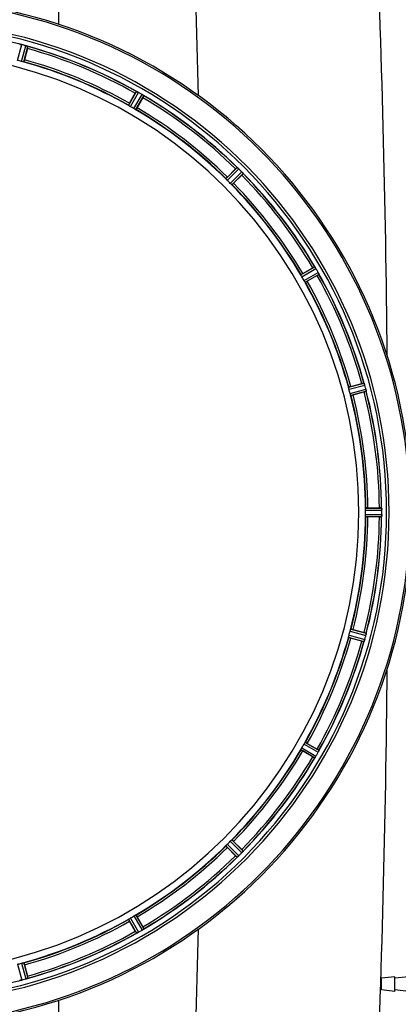
# Model space of a CAD drawing. Units: millimetres. Extents: x -2272 to 3425, y -281 to 3273.
# Drawn here: x 522 to 705, y 309 to 783 of the extents above; entities that cross this region are included whole.
import ezdxf

# ---------------------------------------------------------------- set-up
doc = ezdxf.new("R2010")
doc.units = ezdxf.units.MM
doc.header["$LTSCALE"] = 46.255
doc.layers.get('0').update_dxf_attribs({"linetype": 'CONTINUOUS'})
doc.layers.add('BEZUGSACHSEN', color=7, linetype='CONTINUOUS')
doc.layers.add('RUNDUNGEN', color=7, linetype='CONTINUOUS')

msp = doc.modelspace()

# ---------------------------------------------------------------- linework, layer by layer
at = {"color": 9, "linetype": 'Continuous'}
for p, q in [((541.132, 780.612), (541.13, 899.066)), ((521.219, 763.35), (523.21, 770.929)), ((523.175, 762.826), (525.24, 770.385)), ((524.156, 762.622), (526.186, 770.054)), ((574.708, 741.683), (578.527, 748.373)), ((575.546, 741.133), (579.431, 747.938)), ((577.299, 740.121), (581.25, 746.888)), ((578.194, 739.67), (582.078, 746.323)), ((621.604, 706.361), (627.025, 711.834)), ((622.271, 705.613), (627.785, 711.18)), ((623.703, 704.181), (629.27, 709.695)), ((624.45, 703.514), (629.924, 708.935)), ((657.76, 660.104), (664.413, 663.988)), ((658.211, 659.209), (664.978, 663.16)), ((659.223, 657.456), (666.028, 661.341)), ((659.773, 656.618), (666.463, 660.438)), ((680.712, 606.066), (688.144, 608.096)), ((680.916, 605.085), (688.475, 607.15)), ((681.44, 603.129), (689.018, 605.121)), ((681.754, 602.178), (689.205, 604.136)), ((688.839, 546.929), (696.674, 546.967)), ((688.839, 544.904), (696.674, 544.866)), ((688.896, 547.929), (696.6, 547.966)), ((688.896, 543.903), (696.6, 543.866)), ((681.44, 488.703), (689.018, 486.712)), ((680.712, 485.766), (688.144, 483.736)), ((680.916, 486.747), (688.475, 484.683)), ((657.76, 431.728), (664.413, 427.844)), ((658.211, 432.623), (664.978, 428.672)), ((659.223, 434.377), (666.028, 430.492)), ((659.773, 435.214), (666.463, 431.395)), ((621.604, 385.472), (627.025, 379.998)), ((622.271, 386.22), (627.785, 380.652)), ((623.703, 387.651), (629.27, 382.137)), ((624.45, 388.318), (629.924, 382.897)), ((575.546, 350.699), (579.431, 343.894)), ((577.299, 351.712), (581.25, 344.945)), ((578.194, 352.162), (582.078, 345.509)), ((574.708, 350.149), (578.527, 343.459)), ((521.219, 328.482), (523.21, 320.904)), ((523.175, 329.006), (525.24, 321.447)), ((524.156, 329.21), (526.186, 321.778)), ((541.13, 192.766), (541.13, 311.214))]:
    msp.add_line(p, q, dxfattribs=at)
at = {"color": 7, "linetype": 'Continuous'}
for p, q in [((525.978, 769.027), (524.539, 763.658)), ((575.169, 742.687), (577.948, 747.5)), ((581.612, 745.385), (578.833, 740.572)), ((622.31, 707.211), (626.24, 711.141)), ((629.231, 708.15), (625.301, 704.22)), ((658.662, 660.743), (663.475, 663.522)), ((665.59, 659.859), (660.777, 657.08)), ((681.748, 606.45), (687.117, 607.888)), ((688.212, 603.802), (682.843, 602.364)), ((689.996, 548.031), (695.554, 548.031)), ((696.674, 544.866), (696.676, 545.216)), ((695.554, 543.801), (689.996, 543.801)), ((681.754, 489.655), (689.205, 487.697)), ((682.843, 489.469), (688.212, 488.03)), ((687.117, 483.944), (681.748, 485.383)), ((663.475, 428.31), (658.662, 431.089)), ((660.777, 434.753), (665.59, 431.974)), ((626.24, 380.691), (622.31, 384.622)), ((625.301, 387.613), (629.231, 383.682)), ((578.833, 351.26), (581.612, 346.447)), ((577.948, 344.332), (575.169, 349.145)), ((524.539, 328.174), (525.978, 322.805))]:
    msp.add_line(p, q, dxfattribs=at)
at = {"color": 9, "linetype": 'Continuous'}
for centre, radius, start, end in [((-6657.821, 546.072), 7269.04, 1.578787, 2.3284794), ((-6575.468, 546.016), 7275.199, 0.5910298, 2.3281259), ((464.006, 545.916), 246.237, 195, 165), ((464.006, 545.916), 232.635, 75.44372, 89.54984), ((464.006, 545.916), 232.635, 60.44603, 74.55151), ((464.006, 545.916), 231.557, 60.52333, 74.47667), ((464.006, 545.916), 224.863, 60.4369, 74.56064), ((464.006, 545.916), 226, 60.5362, 74.4638), ((464.006, 545.916), 231.557, 45.52333, 59.47667), ((464.006, 545.916), 232.635, 45.44604, 59.55384), ((464.006, 545.916), 224.863, 45.43691, 59.56298), ((464.006, 545.916), 226, 45.5362, 59.4638), ((464.006, 545.916), 231.557, 30.52333, 44.47667), ((464.006, 545.916), 232.635, 30.44616, 44.55396), ((464.006, 545.916), 224.863, 30.43702, 44.56309), ((464.006, 545.916), 226, 30.5362, 44.4638), ((464.006, 545.916), 231.557, 15.52333, 29.47667), ((464.006, 545.916), 232.635, 15.44849, 29.55397), ((464.006, 545.916), 224.863, 15.43936, 29.5631), ((464.006, 545.916), 226, 15.5362, 29.4638), ((464.006, 545.916), 224.863, 0.44096, 14.56541), ((464.006, 545.916), 226, 0.5362, 14.4638), ((464.006, 545.916), 231.557, 0.52333, 14.47667), ((464.006, 545.916), 232.635, 0.45016, 14.55628), ((464.006, 545.916), 224.863, 345.43459, 359.55904), ((464.006, 545.916), 226, 345.5362, 359.4638), ((464.006, 545.916), 231.557, 345.52333, 359.47667), ((464.006, 545.916), 232.635, 345.44372, 359.54984), ((464.006, 545.916), 224.863, 330.4369, 344.56064), ((464.006, 545.916), 226, 330.5362, 344.4638), ((464.006, 545.916), 231.557, 330.52333, 344.47667), ((464.006, 545.916), 232.635, 330.44603, 344.55151), ((-6575.468, 545.816), 7275.199, 357.6718741, 359.4089054), ((464.006, 545.916), 224.863, 315.43691, 329.56298), ((464.006, 545.916), 226, 315.5362, 329.4638), ((464.006, 545.916), 231.557, 315.52333, 329.47667), ((464.006, 545.916), 232.635, 315.44604, 329.55384), ((464.006, 545.916), 224.863, 300.43702, 314.56309), ((464.006, 545.916), 226, 300.5362, 314.4638), ((464.006, 545.916), 231.557, 300.52333, 314.47667), ((464.006, 545.916), 232.635, 300.44616, 314.55396), ((464.006, 545.916), 226, 285.5362, 299.4638), ((464.006, 545.916), 232.635, 285.44849, 299.55397), ((464.006, 545.916), 231.557, 285.52333, 299.47667), ((-6657.786, 545.759), 7269.005, 357.6715216, 358.4212489)]:
    msp.add_arc(centre, radius, start, end, dxfattribs=at)
at = {"color": 7, "linetype": 'Continuous'}
for centre, radius, start, end in [((464.006, 545.916), 247.056, 195, 165), ((464.006, 545.916), 236.237, 180.97018, 179.02982), ((464.006, 545.916), 221.628, 270, 90), ((521.389, 763.881), 7.279, 76.77859, 78.77006), ((521.23, 763.32), 7.862, 75.40862, 76.5814), ((521.463, 764.21), 6.942, 75.33758, 76.74562), ((461.685, 537.21), 241.681, 75.08583, 75.25184), ((462.722, 541.124), 237.632, 74.91558, 75.08442), ((463.738, 544.872), 233.749, 74.74534, 74.91699), ((523.08, 762.558), 8.119, 73.69326, 74.57573), ((523.455, 763.856), 6.769, 71.61978, 73.65783), ((528.704, 778.073), 8.384, 250.48193, 250.99266), ((502.11, 775.442), 24.715, 344.95632, 346.11446), ((464.006, 545.916), 232.558, 60.51242, 74.48513), ((465.121, 550.078), 220.526, 74.73697, 75.26303), ((464.006, 545.916), 225, 60.52969, 74.47031), ((601.817, 733.721), 27.561, 149.44724, 150.00171), ((582.427, 755.819), 8.385, 244.00007, 244.50984), ((574.416, 738.761), 10.461, 63.18286, 63.81993), ((575.34, 740.607), 8.397, 63.13099, 63.92369), ((575.999, 741.914), 6.933, 61.55132, 63.1098), ((576.212, 742.316), 6.478, 61.97047, 63.17357), ((575.935, 741.807), 7.058, 60.98236, 61.92661), ((575.998, 741.911), 6.936, 60.33982, 61.55765), ((575.266, 740.598), 8.44, 60.42948, 60.99323), ((461.495, 541.567), 237.693, 59.91562, 60.25322), ((461.567, 541.691), 237.549, 59.74671, 59.91561), ((577.137, 739.884), 8.123, 58.69484, 59.57585), ((577.758, 740.92), 6.915, 57.48292, 59.66783), ((577.985, 741.277), 6.491, 57.47909, 58.7055), ((577.452, 740.455), 7.471, 56.47763, 57.41834), ((577.582, 740.647), 7.239, 56.49533, 57.46876), ((560.217, 757.759), 24.715, 329.95632, 331.11446), ((586.27, 752.97), 7.837, 235.53323, 236.00831), ((464.006, 545.916), 232.558, 45.51242, 59.48746), ((466.16, 549.646), 220.528, 59.73697, 60.26303), ((464.006, 545.916), 225, 45.52969, 59.47031), ((643.729, 693.678), 24.715, 133.88554, 135.04368), ((632.801, 718.113), 8.51, 229.00827, 229.52619), ((621.858, 705.068), 8.515, 48.18881, 48.95845), ((620.316, 703.331), 10.838, 48.2316, 48.83679), ((622.922, 706.26), 6.918, 47.47237, 48.17553), ((623.169, 706.526), 6.555, 47.04738, 48.22747), ((622.898, 706.236), 6.952, 46.55208, 47.4639), ((622.507, 705.831), 7.515, 45.38665, 46.96703), ((622.916, 706.254), 6.926, 45.33992, 46.55941), ((460.48, 542.39), 237.657, 44.9156, 45.25324), ((460.441, 542.351), 237.712, 44.74677, 44.91556), ((611.768, 725.639), 24.715, 314.95632, 316.11446), ((623.484, 703.994), 8.123, 43.69485, 44.57585), ((624.358, 704.84), 6.906, 42.49176, 44.66744), ((624.66, 705.116), 6.497, 42.49623, 43.70528), ((623.97, 704.495), 7.426, 41.48605, 42.43554), ((624.127, 704.63), 7.219, 41.4988, 42.47797), ((635.666, 714.247), 7.801, 220.5312, 221.00507), ((464.006, 545.916), 232.558, 30.51254, 44.48758), ((467.032, 548.942), 220.556, 44.737, 45.263), ((464.006, 545.916), 225, 30.52969, 44.47031), ((675.849, 642.127), 24.715, 118.88554, 120.04368), ((671.785, 668.672), 8.713, 214.00813, 214.53457), ((655.772, 657.538), 10.79, 33.22065, 33.83836), ((657.685, 658.801), 8.498, 33.16935, 33.9533), ((659.009, 659.668), 6.915, 32.48231, 33.15502), ((659.335, 659.872), 6.53, 32.01063, 33.21436), ((658.973, 659.646), 6.957, 31.55029, 32.4742), ((658.983, 659.659), 6.942, 31.08641, 31.96574), ((658.991, 659.657), 6.936, 30.33968, 31.55771), ((657.787, 658.937), 8.339, 30.42696, 31.09239), ((467.736, 548.07), 220.528, 29.73697, 30.26303), ((459.745, 543.456), 237.591, 29.91555, 30.25329), ((651.81, 683.727), 27.561, 299.99829, 300.55276), ((459.603, 543.375), 237.754, 29.74679, 29.91554), ((658.964, 657.332), 8.123, 28.69484, 29.57585), ((660.02, 657.919), 6.915, 27.46219, 29.66786), ((660.4, 658.117), 6.485, 27.46008, 28.70568), ((659.425, 657.619), 7.58, 26.44371, 27.39691), ((659.68, 657.744), 7.297, 26.45441, 27.44627), ((673.393, 664.087), 7.811, 205.53768, 206.01066), ((464.006, 545.916), 232.558, 15.51248, 29.48758), ((464.006, 545.916), 225, 15.53208, 29.47036), ((693.532, 584.02), 24.715, 103.88554, 105.04368), ((681.811, 605.333), 6.907, 16.55136, 17.7187), ((681.787, 605.325), 6.932, 15.34263, 16.56139), ((461.103, 545.141), 235.675, 14.91418, 15.25466), ((468.168, 547.031), 220.526, 14.73697, 15.26303), ((464.006, 545.916), 225, 0.53437, 14.47267), ((681.079, 630.424), 27.561, 284.99829, 285.55276), ((455.299, 543.596), 241.681, 14.74816, 14.91417), ((682.364, 603.389), 6.876, 13.51913, 14.66942), ((681.181, 603.083), 8.098, 13.66883, 14.57655), ((682.479, 603.403), 6.761, 11.6184, 13.63121), ((464.006, 545.916), 232.558, 0.51703, 14.48989), ((470.44, 545.916), 218.401, 359.73441, 0.26559), ((695.573, 523.316), 24.715, 88.88554, 90.04368), ((693.619, 547.519), 3.022, 3.96292, 5.30279), ((689.661, 546.937), 7.014, 1.54128, 2.70065), ((689.626, 546.935), 7.049, 0.34197, 1.5511), ((688.556, 544.926), 8.119, 358.69325, 359.57573), ((460.186, 545.916), 236.491, 359.8303, 0.25444), ((464.006, 545.916), 225, 345.52733, 359.46563), ((464.006, 545.916), 232.558, 345.51011, 359.48297), ((695.573, 568.516), 24.715, 269.95632, 271.11446), ((705.54, 543.467), 8.928, 175.48442, 176.00918), ((689.906, 544.899), 6.769, 356.61977, 358.65782), ((468.168, 544.801), 220.526, 344.73697, 345.26303), ((681.079, 461.408), 27.561, 74.44724, 75.00171), ((464.006, 545.916), 225, 330.52969, 344.47031), ((464.006, 545.916), 232.558, 330.51242, 344.48513), ((693.532, 507.812), 24.715, 254.95632, 256.11446), ((696.163, 481.218), 8.384, 160.48193, 160.99266), ((681.945, 486.467), 6.769, 341.61978, 343.65783), ((680.648, 486.842), 8.119, 343.69326, 344.57573), ((462.962, 546.184), 233.749, 344.74534, 344.91699), ((459.213, 547.2), 237.632, 344.91558, 345.08442), ((455.299, 548.237), 241.681, 345.08583, 345.25184), ((682.3, 488.459), 6.942, 345.33758, 346.74562), ((681.41, 488.692), 7.862, 345.40862, 346.5814), ((681.971, 488.533), 7.279, 346.77859, 348.77006), ((464.006, 545.916), 225, 315.52969, 329.47031), ((467.736, 543.763), 220.528, 329.73697, 330.26303), ((651.81, 408.105), 27.561, 59.44724, 60.00171), ((673.909, 427.495), 8.385, 154.00007, 154.50984), ((464.006, 545.916), 232.558, 315.51242, 329.48746), ((675.849, 449.705), 24.715, 239.95632, 241.11446), ((671.06, 423.652), 7.837, 145.53323, 146.00831), ((658.544, 432.471), 7.471, 326.47763, 327.41834), ((658.737, 432.34), 7.239, 326.49533, 327.46876), ((659.009, 432.164), 6.915, 327.48292, 329.66783), ((659.367, 431.937), 6.491, 327.47909, 328.7055), ((657.973, 432.786), 8.123, 328.69484, 329.57585), ((459.781, 548.355), 237.549, 329.74671, 329.91561), ((459.657, 548.427), 237.693, 329.91562, 330.25322), ((660.001, 433.924), 6.936, 330.33982, 331.55765), ((658.688, 434.656), 8.44, 330.42948, 330.99323), ((659.897, 433.988), 7.058, 330.98236, 331.92661), ((660.004, 433.923), 6.933, 331.55132, 333.1098), ((660.406, 433.71), 6.478, 331.97047, 333.17357), ((656.851, 435.506), 10.461, 333.18286, 333.81993), ((658.696, 434.582), 8.397, 333.13099, 333.92369), ((464.006, 545.916), 225, 300.52969, 314.47031), ((467.032, 542.89), 220.556, 314.737, 315.263), ((464.006, 545.916), 232.558, 300.51254, 314.48758), ((643.729, 398.154), 24.715, 224.95632, 226.11446), ((632.337, 374.256), 7.801, 130.5312, 131.00507), ((622.72, 385.795), 7.219, 311.4988, 312.47797), ((622.585, 385.952), 7.426, 311.48605, 312.43554), ((622.93, 385.564), 6.906, 312.49176, 314.66744), ((623.206, 385.262), 6.497, 312.49623, 313.70528), ((622.084, 386.438), 8.123, 313.69485, 314.57585), ((460.441, 549.481), 237.712, 314.74677, 314.91556), ((460.48, 549.442), 237.657, 314.9156, 315.25324), ((611.768, 366.193), 24.715, 43.88554, 45.04368), ((623.921, 387.415), 7.515, 315.38665, 316.96703), ((624.344, 387.006), 6.926, 315.33992, 316.55941), ((624.326, 387.024), 6.952, 316.55208, 317.4639), ((624.616, 386.754), 6.555, 317.04738, 318.22747), ((624.35, 387), 6.918, 317.47237, 318.17553), ((623.158, 388.064), 8.515, 318.18881, 318.95845), ((621.421, 389.606), 10.838, 318.2316, 318.83679), ((636.203, 377.122), 8.51, 139.00827, 139.52619), ((466.16, 542.186), 220.528, 299.73697, 300.26303), ((464.006, 545.916), 224.863, 285.43936, 299.5631), ((464.006, 545.916), 225, 285.53208, 299.47036), ((560.217, 334.073), 24.715, 28.88554, 30.04368), ((464.006, 545.916), 232.558, 285.51248, 299.48758), ((601.817, 358.112), 27.561, 209.99829, 210.55276), ((582.177, 336.529), 7.811, 115.53768, 116.01066), ((575.834, 350.242), 7.297, 296.45441, 297.44627), ((575.709, 350.497), 7.58, 296.44371, 297.39691), ((576.008, 349.902), 6.915, 297.46219, 299.66786), ((576.207, 349.522), 6.485, 297.46008, 298.70568), ((575.421, 350.959), 8.123, 298.69484, 299.57585), ((461.465, 550.319), 237.754, 299.74679, 299.91554), ((461.546, 550.177), 237.591, 299.91555, 300.25329), ((577.747, 350.931), 6.936, 300.33968, 301.55771), ((577.027, 352.135), 8.339, 300.42696, 301.09239), ((577.749, 350.939), 6.942, 301.08641, 301.96574), ((577.736, 350.949), 6.957, 301.55029, 302.4742), ((577.962, 350.587), 6.53, 302.01063, 303.21436), ((577.758, 350.913), 6.915, 302.48231, 303.15502), ((575.628, 354.15), 10.79, 303.22065, 303.83836), ((576.891, 352.237), 8.498, 303.16935, 303.9533), ((586.762, 338.137), 8.713, 124.00813, 124.53457), ((465.121, 541.754), 220.526, 284.73697, 285.26303), ((502.11, 316.39), 24.715, 13.88554, 15.04368), ((464.006, 545.916), 232.635, 270.45016, 284.55628), ((521.493, 327.443), 6.761, 281.6184, 283.63121), ((521.479, 327.558), 6.876, 283.51913, 284.66942), ((521.172, 328.741), 8.098, 283.66883, 284.57655), ((461.685, 554.623), 241.681, 284.74816, 284.91417), ((463.231, 548.819), 235.675, 284.91418, 285.25466), ((523.415, 328.135), 6.932, 285.34263, 286.56139), ((523.423, 328.111), 6.907, 286.55136, 287.7187)]:
    msp.add_arc(centre, radius, start, end, dxfattribs=at)
for points, knots in [([(522.225, 771.115), (522.243, 771.13), (522.337, 771.1), (522.408, 771.097), (522.465, 771.086)], [0, 0, 0, 0, 0.288118, 1, 1, 1, 1]), ([(522.474, 771.084), (522.498, 771.079), (522.609, 771.058), (522.72, 771.038), (522.807, 771.021)], [0, 0, 0, 0, 0.2177552, 1, 1, 1, 1]), ([(523.054, 770.967), (523.006, 770.979), (522.832, 771.018), (522.657, 771.052), (522.53, 771.074)], [0, 0, 0, 0, 0.2754838, 1, 1, 1, 1]), ([(525.249, 770.382), (525.31, 770.366), (525.53, 770.302), (525.746, 770.226), (525.903, 770.171)], [0, 0, 0, 0, 0.2734943, 1, 1, 1, 1]), ([(525.902, 770.171), (525.878, 770.179), (525.775, 770.216), (525.671, 770.252), (525.59, 770.279)], [0, 0, 0, 0, 0.2249582, 1, 1, 1, 1]), ([(525.964, 770.149), (525.991, 770.14), (526.062, 770.112), (526.137, 770.09), (526.178, 770.062)], [0, 0, 0, 0, 0.3621742, 1, 1, 1, 1]), ([(523.852, 762.668), (523.804, 762.679), (523.576, 762.724), (523.35, 762.778), (523.175, 762.826)], [0, 0, 0, 0, 0.2150807, 1, 1, 1, 1]), ([(524.156, 762.622), (524.149, 762.616), (524.116, 762.621), (524.018, 762.628), (523.924, 762.652), (523.852, 762.668)], [0, 0, 0, 0, 0.0875233, 0.2865158, 1, 1, 1, 1]), ([(524.539, 763.658), (524.506, 763.535), (524.444, 763.309), (524.367, 763.04), (524.313, 762.872), (524.285, 762.778), (524.263, 762.738), (524.254, 762.7), (524.247, 762.702)], [0, 0, 0, 0, 0.381637, 0.7061671, 0.8303182, 0.922474, 0.9795357, 1, 1, 1, 1]), ([(578.527, 748.373), (578.548, 748.384), (578.631, 748.329), (578.699, 748.309), (578.751, 748.284)], [0, 0, 0, 0, 0.2877064, 1, 1, 1, 1]), ([(581.578, 746.683), (581.602, 746.668), (581.688, 746.61), (581.773, 746.551), (581.835, 746.509)], [0, 0, 0, 0, 0.2718536, 1, 1, 1, 1]), ([(581.834, 746.51), (581.815, 746.523), (581.73, 746.582), (581.644, 746.639), (581.578, 746.683)], [0, 0, 0, 0, 0.2258562, 1, 1, 1, 1]), ([(581.889, 746.472), (581.912, 746.457), (581.974, 746.412), (582.041, 746.371), (582.072, 746.333)], [0, 0, 0, 0, 0.3616497, 1, 1, 1, 1]), ([(582.072, 746.333), (582.074, 746.332), (582.076, 746.328), (582.078, 746.325), (582.078, 746.323)], [0, 0, 0, 0, 0.6128002, 1, 1, 1, 1]), ([(575.169, 742.687), (575.106, 742.576), (574.99, 742.372), (574.854, 742.127), (574.773, 741.97), (574.727, 741.884), (574.714, 741.841), (574.694, 741.807), (574.7, 741.804)], [0, 0, 0, 0, 0.381637, 0.7061671, 0.8303182, 0.922474, 0.9795357, 1, 1, 1, 1]), ([(574.955, 741.501), (574.893, 741.54), (574.81, 741.591), (574.736, 741.654), (574.708, 741.674), (574.708, 741.683)], [0, 0, 0, 0, 0.7138306, 0.9128354, 1, 1, 1, 1]), ([(575.546, 741.133), (575.49, 741.165), (575.29, 741.282), (575.097, 741.411), (574.955, 741.501)], [0, 0, 0, 0, 0.2754788, 1, 1, 1, 1]), ([(577.913, 739.793), (577.868, 739.816), (577.661, 739.921), (577.456, 740.029), (577.299, 740.121)], [0, 0, 0, 0, 0.2151567, 1, 1, 1, 1]), ([(578.194, 739.67), (578.186, 739.666), (578.155, 739.68), (578.063, 739.713), (577.978, 739.759), (577.913, 739.793)], [0, 0, 0, 0, 0.0871798, 0.2861838, 1, 1, 1, 1]), ([(578.833, 740.572), (578.769, 740.461), (578.65, 740.259), (578.506, 740.019), (578.41, 739.87), (578.359, 739.787), (578.327, 739.755), (578.308, 739.72), (578.303, 739.724)], [0, 0, 0, 0, 0.3816369, 0.706167, 0.8303181, 0.9224739, 0.9795357, 1, 1, 1, 1]), ([(627.025, 711.834), (627.048, 711.839), (627.113, 711.765), (627.174, 711.728), (627.218, 711.69)], [0, 0, 0, 0, 0.2877045, 1, 1, 1, 1]), ([(621.796, 706.121), (621.746, 706.175), (621.679, 706.245), (621.623, 706.325), (621.602, 706.352), (621.604, 706.361)], [0, 0, 0, 0, 0.7138327, 0.9128366, 1, 1, 1, 1]), ([(622.31, 707.211), (622.219, 707.121), (622.055, 706.953), (621.86, 706.752), (621.742, 706.621), (621.674, 706.55), (621.651, 706.511), (621.623, 706.484), (621.627, 706.479)], [0, 0, 0, 0, 0.381637, 0.7061671, 0.8303182, 0.922474, 0.9795357, 1, 1, 1, 1]), ([(622.271, 705.613), (622.225, 705.658), (622.063, 705.823), (621.909, 705.997), (621.796, 706.121)], [0, 0, 0, 0, 0.2754768, 1, 1, 1, 1]), ([(629.736, 709.178), (629.721, 709.196), (629.654, 709.276), (629.586, 709.354), (629.533, 709.414)], [0, 0, 0, 0, 0.2257908, 1, 1, 1, 1]), ([(629.534, 709.413), (629.552, 709.392), (629.621, 709.314), (629.688, 709.235), (629.737, 709.177)], [0, 0, 0, 0, 0.2719584, 1, 1, 1, 1]), ([(629.78, 709.128), (629.798, 709.107), (629.847, 709.048), (629.901, 708.991), (629.921, 708.947)], [0, 0, 0, 0, 0.3616048, 1, 1, 1, 1]), ([(629.921, 708.947), (629.922, 708.944), (629.924, 708.941), (629.925, 708.937), (629.924, 708.935)], [0, 0, 0, 0, 0.612881, 1, 1, 1, 1]), ([(624.211, 703.706), (624.174, 703.74), (624.001, 703.894), (623.831, 704.052), (623.703, 704.181)], [0, 0, 0, 0, 0.2151603, 1, 1, 1, 1]), ([(624.45, 703.514), (624.442, 703.512), (624.415, 703.534), (624.335, 703.589), (624.264, 703.656), (624.21, 703.706)], [0, 0, 0, 0, 0.0871633, 0.2861674, 1, 1, 1, 1]), ([(625.301, 704.22), (625.211, 704.13), (625.043, 703.965), (624.842, 703.77), (624.711, 703.652), (624.64, 703.584), (624.601, 703.561), (624.574, 703.533), (624.569, 703.538)], [0, 0, 0, 0, 0.381637, 0.7061671, 0.8303182, 0.922474, 0.9795357, 1, 1, 1, 1]), ([(664.413, 663.988), (664.436, 663.987), (664.48, 663.899), (664.53, 663.847), (664.562, 663.799)], [0, 0, 0, 0, 0.2876862, 1, 1, 1, 1]), ([(657.883, 659.823), (657.849, 659.888), (657.803, 659.974), (657.77, 660.065), (657.756, 660.096), (657.76, 660.104)], [0, 0, 0, 0, 0.7138163, 0.91282, 1, 1, 1, 1]), ([(658.662, 660.743), (658.551, 660.679), (658.349, 660.56), (658.109, 660.416), (657.96, 660.32), (657.877, 660.269), (657.844, 660.238), (657.81, 660.219), (657.813, 660.213)], [0, 0, 0, 0, 0.381637, 0.7061671, 0.8303182, 0.922474, 0.9795357, 1, 1, 1, 1]), ([(658.211, 659.209), (658.178, 659.264), (658.064, 659.466), (657.961, 659.674), (657.883, 659.823)], [0, 0, 0, 0, 0.2754816, 1, 1, 1, 1]), ([(666.345, 660.721), (666.335, 660.742), (666.292, 660.834), (666.247, 660.925), (666.212, 660.995)], [0, 0, 0, 0, 0.2261049, 1, 1, 1, 1]), ([(666.213, 660.995), (666.225, 660.97), (666.27, 660.879), (666.313, 660.787), (666.345, 660.72)], [0, 0, 0, 0, 0.2717036, 1, 1, 1, 1]), ([(666.373, 660.661), (666.386, 660.636), (666.417, 660.567), (666.455, 660.498), (666.463, 660.449)], [0, 0, 0, 0, 0.3616317, 1, 1, 1, 1]), ([(666.463, 660.449), (666.464, 660.447), (666.464, 660.443), (666.464, 660.439), (666.463, 660.438)], [0, 0, 0, 0, 0.6128262, 1, 1, 1, 1]), ([(659.591, 656.865), (659.564, 656.907), (659.437, 657.101), (659.313, 657.298), (659.223, 657.456)], [0, 0, 0, 0, 0.2151605, 1, 1, 1, 1]), ([(659.773, 656.618), (659.764, 656.619), (659.744, 656.646), (659.681, 656.72), (659.63, 656.803), (659.59, 656.865)], [0, 0, 0, 0, 0.0871645, 0.2861696, 1, 1, 1, 1]), ([(660.777, 657.08), (660.666, 657.016), (660.462, 656.9), (660.217, 656.764), (660.06, 656.684), (659.974, 656.637), (659.93, 656.624), (659.897, 656.604), (659.893, 656.61)], [0, 0, 0, 0, 0.381637, 0.7061671, 0.8303182, 0.922474, 0.9795357, 1, 1, 1, 1]), ([(681.748, 606.45), (681.625, 606.417), (681.399, 606.354), (681.13, 606.277), (680.961, 606.223), (680.867, 606.195), (680.828, 606.173), (680.79, 606.164), (680.792, 606.157)], [0, 0, 0, 0, 0.381637, 0.7061671, 0.8303182, 0.922474, 0.9795357, 1, 1, 1, 1]), ([(688.144, 608.096), (688.166, 608.089), (688.185, 607.991), (688.22, 607.929), (688.238, 607.875)], [0, 0, 0, 0, 0.2873303, 1, 1, 1, 1]), ([(688.236, 607.884), (688.247, 607.852), (688.3, 607.703), (688.352, 607.554), (688.39, 607.435)], [0, 0, 0, 0, 0.2121163, 1, 1, 1, 1]), ([(688.475, 607.15), (688.458, 607.211), (688.393, 607.434), (688.319, 607.654), (688.26, 607.812)], [0, 0, 0, 0, 0.2742023, 1, 1, 1, 1]), ([(680.758, 605.762), (680.742, 605.834), (680.718, 605.929), (680.711, 606.026), (680.706, 606.059), (680.712, 606.066)], [0, 0, 0, 0, 0.7134843, 0.9124765, 1, 1, 1, 1]), ([(680.916, 605.085), (680.899, 605.147), (680.839, 605.371), (680.795, 605.598), (680.758, 605.762)], [0, 0, 0, 0, 0.2755423, 1, 1, 1, 1]), ([(681.642, 602.464), (681.627, 602.511), (681.557, 602.732), (681.486, 602.953), (681.44, 603.129)], [0, 0, 0, 0, 0.2152334, 1, 1, 1, 1]), ([(681.754, 602.178), (681.745, 602.181), (681.733, 602.213), (681.693, 602.301), (681.664, 602.394), (681.642, 602.464)], [0, 0, 0, 0, 0.08689, 0.2859195, 1, 1, 1, 1]), ([(682.843, 602.364), (682.72, 602.331), (682.493, 602.272), (682.221, 602.204), (682.048, 602.167), (681.953, 602.144), (681.908, 602.143), (681.87, 602.132), (681.868, 602.139)], [0, 0, 0, 0, 0.381637, 0.7061671, 0.8303182, 0.922474, 0.9795357, 1, 1, 1, 1]), ([(689.05, 604.996), (689.063, 604.939), (689.11, 604.736), (689.145, 604.531), (689.174, 604.385)], [0, 0, 0, 0, 0.283486, 1, 1, 1, 1]), ([(689.164, 604.44), (689.16, 604.465), (689.14, 604.573), (689.119, 604.681), (689.102, 604.764)], [0, 0, 0, 0, 0.2249582, 1, 1, 1, 1]), ([(689.176, 604.375), (689.187, 604.319), (689.19, 604.247), (689.22, 604.153), (689.205, 604.136)], [0, 0, 0, 0, 0.7118825, 1, 1, 1, 1]), ([(688.839, 546.929), (688.838, 546.992), (688.839, 547.224), (688.855, 547.456), (688.862, 547.624)], [0, 0, 0, 0, 0.2755568, 1, 1, 1, 1]), ([(688.862, 544.209), (688.86, 544.258), (688.843, 544.49), (688.838, 544.722), (688.839, 544.904)], [0, 0, 0, 0, 0.2150366, 1, 1, 1, 1]), ([(688.862, 547.624), (688.865, 547.697), (688.865, 547.794), (688.884, 547.89), (688.888, 547.924), (688.896, 547.929)], [0, 0, 0, 0, 0.713203, 0.9121706, 1, 1, 1, 1]), ([(689.996, 548.031), (689.869, 548.031), (689.634, 548.029), (689.354, 548.025), (689.177, 548.016), (689.079, 548.013), (689.036, 548.002), (688.996, 548.003), (688.996, 547.996)], [0, 0, 0, 0, 0.381637, 0.7061671, 0.8303182, 0.922474, 0.9795357, 1, 1, 1, 1]), ([(696.6, 547.966), (696.614, 547.957), (696.612, 547.888), (696.624, 547.838), (696.628, 547.798)], [0, 0, 0, 0, 0.2907048, 1, 1, 1, 1]), ([(696.634, 547.744), (696.636, 547.71), (696.649, 547.551), (696.661, 547.393), (696.667, 547.267)], [0, 0, 0, 0, 0.2124402, 1, 1, 1, 1]), ([(696.674, 546.967), (696.674, 547.03), (696.67, 547.262), (696.654, 547.494), (696.639, 547.661)], [0, 0, 0, 0, 0.2742023, 1, 1, 1, 1]), ([(696.675, 544.856), (696.674, 544.793), (696.67, 544.564), (696.653, 544.336), (696.64, 544.17)], [0, 0, 0, 0, 0.2725748, 1, 1, 1, 1]), ([(688.896, 543.903), (688.888, 543.908), (688.884, 543.942), (688.865, 544.038), (688.865, 544.135), (688.862, 544.209)], [0, 0, 0, 0, 0.0878294, 0.2867973, 1, 1, 1, 1]), ([(689.996, 543.801), (689.869, 543.801), (689.634, 543.803), (689.354, 543.808), (689.177, 543.817), (689.079, 543.819), (689.036, 543.83), (688.996, 543.829), (688.996, 543.836)], [0, 0, 0, 0, 0.381637, 0.7061671, 0.8303182, 0.922474, 0.9795356, 1, 1, 1, 1]), ([(696.634, 544.105), (696.63, 544.047), (696.611, 543.978), (696.619, 543.879), (696.6, 543.866)], [0, 0, 0, 0, 0.7129854, 1, 1, 1, 1]), ([(696.639, 544.171), (696.641, 544.196), (696.65, 544.305), (696.658, 544.415), (696.663, 544.5)], [0, 0, 0, 0, 0.2249583, 1, 1, 1, 1]), ([(681.44, 488.703), (681.456, 488.765), (681.518, 488.988), (681.592, 489.208), (681.642, 489.368)], [0, 0, 0, 0, 0.2754134, 1, 1, 1, 1]), ([(681.642, 489.369), (681.664, 489.438), (681.693, 489.532), (681.733, 489.62), (681.745, 489.652), (681.754, 489.655)], [0, 0, 0, 0, 0.7140806, 0.9131097, 1, 1, 1, 1]), ([(682.843, 489.469), (682.72, 489.502), (682.493, 489.56), (682.221, 489.628), (682.048, 489.666), (681.953, 489.688), (681.908, 489.689), (681.87, 489.7), (681.868, 489.694)], [0, 0, 0, 0, 0.381637, 0.7061671, 0.8303182, 0.922474, 0.9795357, 1, 1, 1, 1]), ([(680.712, 485.766), (680.706, 485.773), (680.711, 485.807), (680.718, 485.904), (680.742, 485.998), (680.758, 486.07)], [0, 0, 0, 0, 0.0875233, 0.2865158, 1, 1, 1, 1]), ([(680.758, 486.07), (680.769, 486.119), (680.814, 486.346), (680.868, 486.572), (680.916, 486.747)], [0, 0, 0, 0, 0.2150807, 1, 1, 1, 1]), ([(681.748, 485.383), (681.625, 485.416), (681.399, 485.478), (681.13, 485.555), (680.961, 485.61), (680.867, 485.638), (680.828, 485.659), (680.79, 485.669), (680.792, 485.675)], [0, 0, 0, 0, 0.381637, 0.7061671, 0.8303182, 0.922474, 0.9795357, 1, 1, 1, 1]), ([(688.238, 483.958), (688.229, 483.931), (688.202, 483.86), (688.18, 483.785), (688.152, 483.744)], [0, 0, 0, 0, 0.3621742, 1, 1, 1, 1]), ([(688.26, 484.021), (688.269, 484.044), (688.306, 484.147), (688.342, 484.252), (688.369, 484.332)], [0, 0, 0, 0, 0.2249582, 1, 1, 1, 1]), ([(688.472, 484.673), (688.456, 484.613), (688.392, 484.392), (688.316, 484.176), (688.261, 484.019)], [0, 0, 0, 0, 0.2734943, 1, 1, 1, 1]), ([(689.057, 486.868), (689.069, 486.916), (689.108, 487.09), (689.142, 487.265), (689.164, 487.392)], [0, 0, 0, 0, 0.2754838, 1, 1, 1, 1]), ([(689.174, 487.448), (689.169, 487.424), (689.148, 487.313), (689.128, 487.202), (689.111, 487.115)], [0, 0, 0, 0, 0.2177552, 1, 1, 1, 1]), ([(689.205, 487.697), (689.22, 487.679), (689.19, 487.585), (689.187, 487.514), (689.176, 487.458)], [0, 0, 0, 0, 0.288118, 1, 1, 1, 1]), ([(657.76, 431.728), (657.756, 431.736), (657.77, 431.767), (657.803, 431.859), (657.849, 431.944), (657.883, 432.01)], [0, 0, 0, 0, 0.0871798, 0.2861838, 1, 1, 1, 1]), ([(658.662, 431.089), (658.551, 431.153), (658.349, 431.272), (658.109, 431.416), (657.96, 431.512), (657.877, 431.564), (657.844, 431.595), (657.81, 431.614), (657.813, 431.62)], [0, 0, 0, 0, 0.3816369, 0.706167, 0.8303181, 0.9224739, 0.9795357, 1, 1, 1, 1]), ([(657.883, 432.009), (657.906, 432.054), (658.011, 432.261), (658.119, 432.466), (658.211, 432.623)], [0, 0, 0, 0, 0.2151567, 1, 1, 1, 1]), ([(659.223, 434.377), (659.255, 434.432), (659.372, 434.632), (659.5, 434.825), (659.591, 434.967)], [0, 0, 0, 0, 0.2754788, 1, 1, 1, 1]), ([(659.59, 434.967), (659.63, 435.029), (659.681, 435.112), (659.744, 435.186), (659.764, 435.214), (659.773, 435.214)], [0, 0, 0, 0, 0.7138306, 0.9128354, 1, 1, 1, 1]), ([(660.777, 434.753), (660.666, 434.816), (660.462, 434.932), (660.217, 435.068), (660.06, 435.149), (659.974, 435.195), (659.93, 435.208), (659.897, 435.228), (659.893, 435.222)], [0, 0, 0, 0, 0.381637, 0.7061671, 0.8303182, 0.922474, 0.9795357, 1, 1, 1, 1]), ([(666.463, 431.395), (666.473, 431.374), (666.419, 431.291), (666.399, 431.223), (666.373, 431.171)], [0, 0, 0, 0, 0.2877064, 1, 1, 1, 1]), ([(664.423, 427.85), (664.421, 427.848), (664.418, 427.846), (664.415, 427.844), (664.413, 427.844)], [0, 0, 0, 0, 0.6128002, 1, 1, 1, 1]), ([(664.562, 428.033), (664.546, 428.01), (664.502, 427.948), (664.461, 427.881), (664.423, 427.85)], [0, 0, 0, 0, 0.3616497, 1, 1, 1, 1]), ([(664.773, 428.344), (664.758, 428.32), (664.7, 428.234), (664.641, 428.149), (664.599, 428.087)], [0, 0, 0, 0, 0.2718536, 1, 1, 1, 1]), ([(664.599, 428.088), (664.613, 428.107), (664.672, 428.192), (664.729, 428.278), (664.773, 428.344)], [0, 0, 0, 0, 0.2258562, 1, 1, 1, 1]), ([(621.604, 385.472), (621.602, 385.481), (621.623, 385.507), (621.679, 385.587), (621.746, 385.658), (621.796, 385.712)], [0, 0, 0, 0, 0.0871633, 0.2861674, 1, 1, 1, 1]), ([(622.31, 384.622), (622.219, 384.712), (622.055, 384.879), (621.86, 385.08), (621.742, 385.211), (621.674, 385.283), (621.651, 385.321), (621.623, 385.348), (621.627, 385.353)], [0, 0, 0, 0, 0.381637, 0.7061671, 0.8303182, 0.922474, 0.9795357, 1, 1, 1, 1]), ([(621.796, 385.712), (621.829, 385.748), (621.984, 385.921), (622.142, 386.092), (622.271, 386.22)], [0, 0, 0, 0, 0.2151603, 1, 1, 1, 1]), ([(623.703, 387.651), (623.747, 387.697), (623.912, 387.86), (624.087, 388.013), (624.211, 388.126)], [0, 0, 0, 0, 0.2754768, 1, 1, 1, 1]), ([(624.21, 388.127), (624.264, 388.176), (624.335, 388.243), (624.415, 388.299), (624.442, 388.32), (624.45, 388.318)], [0, 0, 0, 0, 0.7138327, 0.9128366, 1, 1, 1, 1]), ([(625.301, 387.613), (625.211, 387.703), (625.043, 387.867), (624.842, 388.062), (624.711, 388.181), (624.64, 388.248), (624.601, 388.271), (624.574, 388.3), (624.569, 388.295)], [0, 0, 0, 0, 0.381637, 0.7061671, 0.8303182, 0.922474, 0.9795357, 1, 1, 1, 1]), ([(627.036, 380.001), (627.034, 380), (627.031, 379.998), (627.026, 379.998), (627.025, 379.998)], [0, 0, 0, 0, 0.612881, 1, 1, 1, 1]), ([(627.218, 380.142), (627.197, 380.124), (627.138, 380.076), (627.081, 380.022), (627.036, 380.001)], [0, 0, 0, 0, 0.3616048, 1, 1, 1, 1]), ([(627.503, 380.389), (627.482, 380.37), (627.404, 380.301), (627.325, 380.234), (627.267, 380.185)], [0, 0, 0, 0, 0.2719584, 1, 1, 1, 1]), ([(627.268, 380.186), (627.286, 380.201), (627.365, 380.268), (627.443, 380.336), (627.504, 380.389)], [0, 0, 0, 0, 0.2257908, 1, 1, 1, 1]), ([(629.924, 382.897), (629.929, 382.874), (629.855, 382.809), (629.817, 382.748), (629.78, 382.704)], [0, 0, 0, 0, 0.2877045, 1, 1, 1, 1]), ([(574.955, 350.331), (574.997, 350.358), (575.191, 350.485), (575.388, 350.609), (575.546, 350.699)], [0, 0, 0, 0, 0.2151605, 1, 1, 1, 1]), ([(577.299, 351.712), (577.354, 351.744), (577.556, 351.859), (577.764, 351.961), (577.913, 352.039)], [0, 0, 0, 0, 0.2754816, 1, 1, 1, 1]), ([(577.913, 352.039), (577.978, 352.073), (578.063, 352.12), (578.155, 352.152), (578.186, 352.166), (578.194, 352.162)], [0, 0, 0, 0, 0.7138163, 0.91282, 1, 1, 1, 1]), ([(578.833, 351.26), (578.769, 351.371), (578.65, 351.573), (578.506, 351.813), (578.41, 351.962), (578.359, 352.045), (578.327, 352.078), (578.308, 352.112), (578.303, 352.109)], [0, 0, 0, 0, 0.381637, 0.7061671, 0.8303182, 0.922474, 0.9795357, 1, 1, 1, 1]), ([(575.169, 349.145), (575.106, 349.256), (574.99, 349.46), (574.854, 349.705), (574.773, 349.862), (574.727, 349.949), (574.714, 349.992), (574.694, 350.025), (574.7, 350.029)], [0, 0, 0, 0, 0.381637, 0.7061671, 0.8303182, 0.922474, 0.9795357, 1, 1, 1, 1]), ([(574.708, 350.149), (574.708, 350.158), (574.736, 350.179), (574.81, 350.241), (574.893, 350.292), (574.955, 350.332)], [0, 0, 0, 0, 0.0871645, 0.2861696, 1, 1, 1, 1]), ([(578.539, 343.459), (578.537, 343.459), (578.533, 343.458), (578.529, 343.458), (578.527, 343.459)], [0, 0, 0, 0, 0.6128262, 1, 1, 1, 1]), ([(578.751, 343.549), (578.726, 343.536), (578.657, 343.505), (578.587, 343.467), (578.539, 343.459)], [0, 0, 0, 0, 0.3616317, 1, 1, 1, 1]), ([(579.084, 343.71), (579.06, 343.697), (578.968, 343.652), (578.876, 343.609), (578.81, 343.577)], [0, 0, 0, 0, 0.2717036, 1, 1, 1, 1]), ([(578.811, 343.578), (578.832, 343.587), (578.924, 343.63), (579.015, 343.675), (579.085, 343.71)], [0, 0, 0, 0, 0.2261049, 1, 1, 1, 1]), ([(582.078, 345.509), (582.077, 345.486), (581.988, 345.442), (581.936, 345.392), (581.889, 345.36)], [0, 0, 0, 0, 0.2876862, 1, 1, 1, 1]), ([(523.175, 329.006), (523.236, 329.023), (523.461, 329.083), (523.688, 329.128), (523.852, 329.164)], [0, 0, 0, 0, 0.2755423, 1, 1, 1, 1]), ([(523.852, 329.164), (523.924, 329.18), (524.018, 329.204), (524.116, 329.212), (524.149, 329.216), (524.156, 329.21)], [0, 0, 0, 0, 0.7134843, 0.9124765, 1, 1, 1, 1]), ([(524.539, 328.174), (524.506, 328.297), (524.444, 328.523), (524.367, 328.792), (524.313, 328.961), (524.285, 329.055), (524.263, 329.094), (524.254, 329.132), (524.247, 329.13)], [0, 0, 0, 0, 0.381637, 0.7061671, 0.8303182, 0.922474, 0.9795357, 1, 1, 1, 1]), ([(522.465, 320.746), (522.408, 320.735), (522.337, 320.732), (522.243, 320.702), (522.225, 320.717)], [0, 0, 0, 0, 0.7118825, 1, 1, 1, 1]), ([(523.086, 320.872), (523.029, 320.859), (522.826, 320.812), (522.621, 320.777), (522.474, 320.748)], [0, 0, 0, 0, 0.283486, 1, 1, 1, 1]), ([(522.53, 320.758), (522.554, 320.763), (522.663, 320.782), (522.771, 320.803), (522.854, 320.821)], [0, 0, 0, 0, 0.2249582, 1, 1, 1, 1]), ([(525.24, 321.447), (525.301, 321.464), (525.524, 321.529), (525.744, 321.603), (525.902, 321.662)], [0, 0, 0, 0, 0.2742023, 1, 1, 1, 1]), ([(525.973, 321.686), (525.942, 321.675), (525.793, 321.623), (525.644, 321.57), (525.525, 321.532)], [0, 0, 0, 0, 0.2121163, 1, 1, 1, 1]), ([(526.186, 321.778), (526.179, 321.757), (526.081, 321.738), (526.019, 321.702), (525.964, 321.684)], [0, 0, 0, 0, 0.2873303, 1, 1, 1, 1])]:
    msp.add_open_spline(points, degree=3, knots=knots, dxfattribs=at)
for points in [[(522.53, 771.074), (522.509, 771.078), (522.488, 771.083), (522.466, 771.086)], [(525.964, 770.149), (525.943, 770.156), (525.922, 770.164), (525.9, 770.171)], [(578.811, 748.255), (578.792, 748.264), (578.772, 748.274), (578.753, 748.283)], [(579.031, 748.149), (578.958, 748.185), (578.885, 748.221), (578.811, 748.255)], [(578.819, 748.251), (578.89, 748.217), (578.961, 748.184), (579.031, 748.149)], [(581.889, 746.472), (581.87, 746.485), (581.852, 746.498), (581.832, 746.51)], [(627.268, 711.646), (627.252, 711.661), (627.236, 711.675), (627.219, 711.688)], [(627.45, 711.491), (627.39, 711.543), (627.33, 711.595), (627.268, 711.646)], [(627.277, 711.639), (627.334, 711.59), (627.392, 711.541), (627.449, 711.491)], [(629.78, 709.128), (629.765, 709.145), (629.75, 709.163), (629.735, 709.179)], [(664.599, 663.744), (664.587, 663.762), (664.576, 663.78), (664.563, 663.797)], [(664.734, 663.547), (664.69, 663.613), (664.645, 663.679), (664.599, 663.744)], [(664.607, 663.733), (664.65, 663.671), (664.692, 663.609), (664.734, 663.547)], [(666.373, 660.661), (666.364, 660.682), (666.354, 660.702), (666.344, 660.722)], [(688.26, 607.812), (688.253, 607.832), (688.247, 607.853), (688.239, 607.873)], [(689.176, 604.375), (689.172, 604.397), (689.168, 604.419), (689.163, 604.442)], [(696.639, 547.661), (696.637, 547.683), (696.636, 547.704), (696.634, 547.726)], [(696.634, 544.105), (696.636, 544.127), (696.638, 544.15), (696.639, 544.172)], [(688.238, 483.958), (688.246, 483.979), (688.254, 484), (688.261, 484.022)], [(689.164, 487.392), (689.168, 487.413), (689.172, 487.434), (689.175, 487.456)], [(666.239, 430.891), (666.275, 430.964), (666.31, 431.037), (666.345, 431.111)], [(666.341, 431.103), (666.307, 431.033), (666.273, 430.962), (666.239, 430.891)], [(666.345, 431.111), (666.354, 431.13), (666.364, 431.15), (666.372, 431.17)], [(664.562, 428.033), (664.575, 428.052), (664.588, 428.071), (664.6, 428.09)], [(627.218, 380.142), (627.235, 380.157), (627.252, 380.172), (627.269, 380.187)], [(629.58, 382.472), (629.633, 382.532), (629.685, 382.593), (629.736, 382.654)], [(629.729, 382.646), (629.68, 382.588), (629.631, 382.53), (629.581, 382.473)], [(629.736, 382.654), (629.751, 382.67), (629.765, 382.686), (629.778, 382.703)], [(578.751, 343.549), (578.772, 343.558), (578.792, 343.568), (578.812, 343.579)], [(581.636, 345.188), (581.703, 345.232), (581.769, 345.277), (581.834, 345.323)], [(581.823, 345.315), (581.761, 345.273), (581.699, 345.23), (581.637, 345.188)], [(581.834, 345.323), (581.852, 345.335), (581.87, 345.347), (581.887, 345.36)], [(522.465, 320.746), (522.487, 320.75), (522.509, 320.754), (522.531, 320.759)], [(525.902, 321.662), (525.922, 321.669), (525.942, 321.675), (525.963, 321.683)]]:
    msp.add_open_spline(points, degree=3, dxfattribs=at)
at = {"color": 6, "linetype": 'Continuous'}
for points in [[(526.178, 770.062), (526.18, 770.061), (526.183, 770.058), (526.185, 770.055), (526.186, 770.054)], [(688.152, 483.744), (688.151, 483.742), (688.148, 483.739), (688.145, 483.737), (688.144, 483.736)]]:
    msp.add_open_spline(points, degree=3, knots=[0, 0, 0, 0, 0.6118725, 1, 1, 1, 1], dxfattribs=at)
at = {"layer": 'BEZUGSACHSEN', "color": 7, "linetype": 'Continuous'}
for p, q in [((703.006, 322.416), (696.506, 321.716)), ((709.506, 322.416), (703.006, 321.716)), ((703.006, 315.416), (703.006, 322.416)), ((696.506, 316.116), (696.506, 321.716)), ((703.006, 315.416), (696.506, 316.116)), ((709.506, 315.416), (703.006, 316.116))]:
    msp.add_line(p, q, dxfattribs=at)
msp.add_arc((464.006, 545.916), 235, 270, 90, dxfattribs=at)
at = {"layer": 'RUNDUNGEN', "color": 7, "linetype": 'Continuous'}
msp.add_arc((464.006, 545.916), 247.056, 195, 165, dxfattribs=at)

doc.saveas('drawing.dxf')
